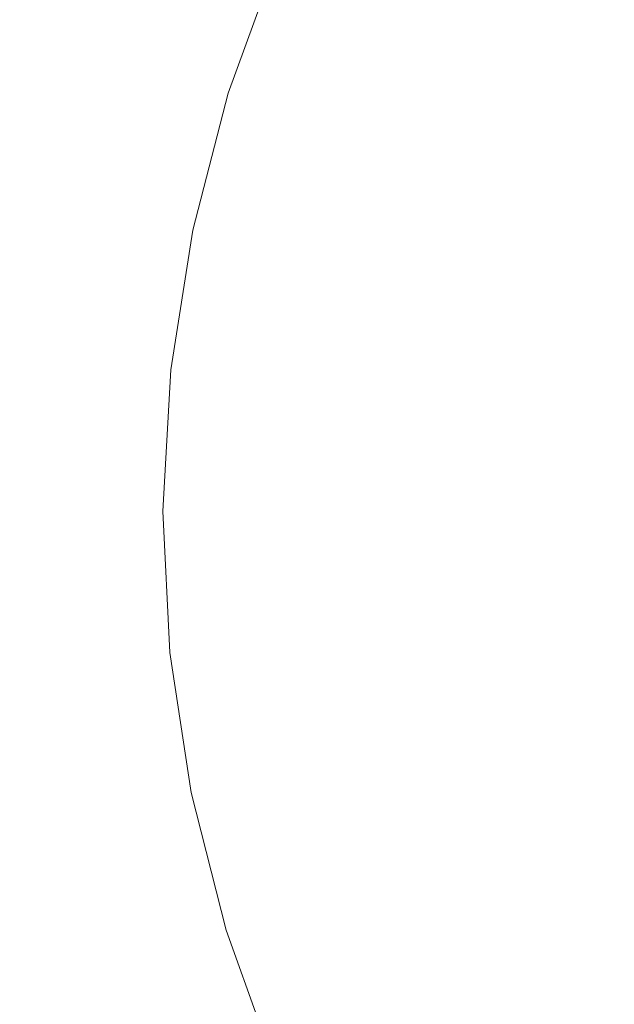
# Model space of a CAD drawing. Extents: x -25 to 25, y -152 to 38.
# Drawn here: x -10 to -7, y -3 to 3 of the extents above; entities that cross this region are included whole.
import ezdxf

# ---------------------------------------------------------------- set-up
doc = ezdxf.new("R2010")
doc.units = 0
doc.header["$LTSCALE"] = 500
doc.header["$MEASUREMENT"] = 0
doc.layers.add('CHROM', color=251, linetype='Continuous')

msp = doc.modelspace()

# ---------------------------------------------------------------- linework, layer by layer
at = {"layer": 'CHROM', "lineweight": 0}
for points, invisible_edges in [([(-7.4517, 3.0866), (-12.4129, 5.1416), (-11.7574, 8.3519), (-7.2487, 7.2487)], 15), ([(0, 0), (-7.4517, 3.0866), (-7.2487, 7.2487), (-3.0866, 7.4517)], 15), ([(-7.5809, 3.1401, 120.8241), (-7.1806, 5.1007, 120.8241), (-9.7006, 5.7842, 120.8241), (-10.2262, 4.2358, 120.8241)], 15), ([(-10.2262, 4.2358, 120.8241), (-12.6792, 5.2519, 120.8241), (-13.1356, 3.982, 120.8241), (-10.9495, 2.7693, 120.8241)], 13), ([(-7.4517, 3.0866), (-10.2512, 0), (-14.2194, 2.408), (-12.4129, 5.1416)], 15), ([(-4.551, 1.8851, 120.8241), (-4.427, 4.427, 120.8241), (-7.1806, 5.1007, 120.8241), (-7.5809, 3.1401, 120.8241)], 15), ([(-9.5577, 3.9499, 123.8005), (-10.4644, 4.3322, 123.0812), (-10.8415, 3.2844, 123.0813), (-9.9034, 2.9936, 123.8009)], 15), ([(-7.5809, 3.1401, 120.8241), (-10.2262, 4.2358, 120.8241), (-10.9495, 2.7693, 120.8241), (-8.6842, 1.4707, 120.8241)], 15), ([(-10.0575, 3.224, 152.3102), (-9.5014, 3.01, 152.3323), (-8.828, 3.8319, 152.2852), (-9.3247, 4.0634, 152.2621)], 15), ([(-7.4263, 3.2572, 152.3247), (-6.4822, 2.9276, 152.3436), (-6.1267, 3.8109, 152.293), (-6.9491, 4.0846, 152.2774)], 15), ([(-9.3973, 3.0822, 141.6924), (-9.9651, 3.2287, 143.596), (-9.2613, 4.0594, 143.5542), (-8.7433, 3.8716, 141.6551)], 15), ([(-8.0352, 3.283, 125.5619), (-7.4798, 3.0185, 126.6686), (-7.1255, 3.7305, 126.6647), (-7.6628, 4.0522, 125.5596)], 15), ([(-8.7383, 3.5969, 124.6166), (-9.5577, 3.9499, 123.8005), (-9.9034, 2.9936, 123.8009), (-9.0569, 2.7242, 124.6177)], 7), ([(-8.8027, 2.9367, 139.6384), (-9.3973, 3.0822, 141.6924), (-8.7433, 3.8716, 141.6551), (-8.2032, 3.6838, 139.6059)], 15), ([(-9.5014, 3.01, 152.3323), (-8.8059, 2.7442, 152.3525), (-8.2017, 3.5609, 152.3057), (-8.828, 3.8319, 152.2852)], 15), ([(-8.2231, 2.805, 137.502), (-8.8027, 2.9367, 139.6384), (-8.2032, 3.6838, 139.6059), (-7.6808, 3.5124, 137.4746)], 15), ([(-7.4798, 3.0185, 126.6686), (-7.1032, 2.8136, 127.9689), (-6.7543, 3.4833, 127.9628), (-7.1255, 3.7305, 126.6647)], 15), ([(-8.7383, 3.5969, 124.6166), (-9.0569, 2.7242, 124.6177), (-8.3326, 2.4833, 125.5641), (-8.0352, 3.283, 125.5619)], 15), ([(-8.8059, 2.7442, 152.3525), (-7.9605, 2.4229, 152.3725), (-7.4263, 3.2572, 152.3247), (-8.2017, 3.5609, 152.3057)], 15), ([(-8.2231, 2.805, 137.502), (-7.6808, 3.5124, 137.4746), (-7.2157, 3.374, 135.3291), (-7.7008, 2.7, 135.3513)], 15), ([(-7.1032, 2.8136, 127.9689), (-6.9367, 2.6785, 129.4953), (-6.5772, 3.3232, 129.4862), (-6.7543, 3.4833, 127.9628)], 15), ([(-10.0575, 3.224, 152.3102), (-10.4849, 3.39, 152.2841), (-11.2523, 2.5335, 152.3332), (-10.7935, 2.392, 152.3578)], 15), ([(-9.9651, 3.2287, 143.596), (-10.653, 2.3906, 143.638), (-11.1946, 2.4893, 145.3269), (-10.464, 3.3632, 145.281)], 15), ([(-7.7008, 2.7, 135.3513), (-7.2157, 3.374, 135.3291), (-6.8492, 3.2852, 133.2372), (-7.2815, 2.635, 133.2546)], 15), ([(-7.0115, 2.6234, 131.2799), (-6.6226, 3.2627, 131.267), (-6.5772, 3.3232, 129.4862), (-6.9367, 2.6785, 129.4953)], 15), ([(-9.9034, 2.9936, 123.8009), (-10.8415, 3.2844, 123.0813), (-11.1164, 2.2061, 123.0815), (-10.1557, 2.0096, 123.8014)], 15), ([(-10.0575, 3.224, 152.3102), (-10.7935, 2.392, 152.3578), (-10.1927, 2.2035, 152.3785), (-9.5014, 3.01, 152.3323)], 15), ([(-9.3973, 3.0822, 141.6924), (-10.0346, 2.2843, 141.7299), (-10.653, 2.3906, 143.638), (-9.9651, 3.2287, 143.596)], 15), ([(-8.0352, 3.283, 125.5619), (-8.3326, 2.4833, 125.5641), (-7.7654, 2.279, 126.6725), (-7.4798, 3.0185, 126.6686)], 15), ([(-7.9605, 2.4229, 152.3725), (-6.9546, 2.0422, 152.3943), (-6.4822, 2.9276, 152.3436), (-7.4263, 3.2572, 152.3247)], 15), ([(-7.2815, 2.635, 133.2546), (-6.8492, 3.2852, 133.2372), (-6.6226, 3.2627, 131.267), (-7.0115, 2.6234, 131.2799)], 15), ([(-4.551, 1.8851, 120.8241), (-7.5809, 3.1401, 120.8241), (-8.6842, 1.4707, 120.8241), (-6.2607, 0, 120.8241)], 15), ([(0, 0), (-7.4517, -3.0866), (-10.2512, 0), (-7.4517, 3.0866)], 15), ([(-8.8027, 2.9367, 139.6384), (-9.3833, 2.1796, 139.671), (-10.0346, 2.2843, 141.7299), (-9.3973, 3.0822, 141.6924)], 15), ([(-9.5014, 3.01, 152.3323), (-10.1927, 2.2035, 152.3785), (-9.4544, 1.9559, 152.3976), (-8.8059, 2.7442, 152.3525)], 15), ([(-9.0569, 2.7242, 124.6177), (-9.9034, 2.9936, 123.8009), (-10.1557, 2.0096, 123.8014), (-9.2901, 1.8262, 124.6189)], 7), ([(-7.4798, 3.0185, 126.6686), (-7.7654, 2.279, 126.6725), (-7.3899, 2.1191, 127.9752), (-7.1032, 2.8136, 127.9689)], 15), ([(-8.2231, 2.805, 137.502), (-8.7426, 2.0857, 137.5294), (-9.3833, 2.1796, 139.671), (-8.8027, 2.9367, 139.6384)], 15), ([(-5.7778, 1.5985, 152.4197), (-5.3499, 2.5788, 152.3636), (-6.4822, 2.9276, 152.3436), (-6.9546, 2.0422, 152.3943)], 15), ([(-8.2231, 2.805, 137.502), (-7.7008, 2.7, 135.3513), (-8.1563, 2.0118, 135.3737), (-8.7426, 2.0857, 137.5294)], 15), ([(-7.1032, 2.8136, 127.9689), (-7.3899, 2.1191, 127.9752), (-7.2411, 2.0117, 129.5046), (-6.9367, 2.6785, 129.4953)], 15), ([(-8.6842, 1.4707, 120.8241), (-10.9495, 2.7693, 120.8241), (-11.8035, 1.3642, 120.8241), (-10.1914, 0, 120.8241)], 15), ([(-8.8059, 2.7442, 152.3525), (-9.4544, 1.9559, 152.3976), (-8.5831, 1.6374, 152.4175), (-7.9605, 2.4229, 152.3725)], 15), ([(-9.0569, 2.7242, 124.6177), (-9.2901, 1.8262, 124.6189), (-8.5513, 1.6604, 125.5665), (-8.3326, 2.4833, 125.5641)], 15), ([(-7.7008, 2.7, 135.3513), (-7.2815, 2.635, 133.2546), (-7.6761, 1.9682, 133.2722), (-8.1563, 2.0118, 135.3737)], 15), ([(-7.0115, 2.6234, 131.2799), (-6.9367, 2.6785, 129.4953), (-7.2411, 2.0117, 129.5046), (-7.3537, 1.9647, 131.293)], 15), ([(-7.2815, 2.635, 133.2546), (-7.0115, 2.6234, 131.2799), (-7.3537, 1.9647, 131.293), (-7.6761, 1.9682, 133.2722)], 15), ([(-8.3326, 2.4833, 125.5641), (-8.5513, 1.6604, 125.5665), (-7.9777, 1.5179, 126.6766), (-7.7654, 2.279, 126.6725)], 15), ([(-10.2512, 0), (-14.2194, -2.408), (-16.6872, 0), (-14.2194, 2.408)], 15), ([(-10.7935, 2.392, 152.3578), (-11.5319, 1.5656, 152.4051), (-10.8975, 1.4085, 152.424), (-10.1927, 2.2035, 152.3785)], 15), ([(-10.0346, 2.2843, 141.7299), (-10.6166, 1.4547, 141.7679), (-11.3037, 1.5239, 143.6834), (-10.653, 2.3906, 143.638)], 15), ([(-7.9605, 2.4229, 152.3725), (-8.5831, 1.6374, 152.4175), (-7.5834, 1.2359, 152.4405), (-6.9546, 2.0422, 152.3943)], 15), ([(-9.3833, 2.1796, 139.671), (-9.9044, 1.3943, 139.7034), (-10.6166, 1.4547, 141.7679), (-10.0346, 2.2843, 141.7299)], 15), ([(-7.7654, 2.279, 126.6725), (-7.9777, 1.5179, 126.6766), (-7.6075, 1.4044, 127.9816), (-7.3899, 2.1191, 127.9752)], 15), ([(-10.1557, 2.0096, 123.8014), (-11.1164, 2.2061, 123.0815), (-11.2848, 1.1075, 123.0816), (-10.3106, 1.0069, 123.8019)], 15), ([(-10.1927, 2.2035, 152.3785), (-10.8975, 1.4085, 152.424), (-10.1276, 1.194, 152.4413), (-9.4544, 1.9559, 152.3976)], 15), ([(-8.7426, 2.0857, 137.5294), (-9.2048, 1.3439, 137.5571), (-9.9044, 1.3943, 139.7034), (-9.3833, 2.1796, 139.671)], 15), ([(-8.7426, 2.0857, 137.5294), (-8.1563, 2.0118, 135.3737), (-8.5554, 1.3045, 135.3965), (-9.2048, 1.3439, 137.5571)], 15), ([(-7.3899, 2.1191, 127.9752), (-7.6075, 1.4044, 127.9816), (-7.4802, 1.3258, 129.5141), (-7.2411, 2.0117, 129.5046)], 15), ([(-9.2901, 1.8262, 124.6189), (-10.1557, 2.0096, 123.8014), (-10.3106, 1.0069, 123.8019), (-9.434, 0.911, 124.6201)], 7), ([(-8.1563, 2.0118, 135.3737), (-7.6761, 1.9682, 133.2722), (-8.0132, 1.2834, 133.2901), (-8.5554, 1.3045, 135.3965)], 15), ([(-7.3537, 1.9647, 131.293), (-7.2411, 2.0117, 129.5046), (-7.4802, 1.3258, 129.5141), (-7.6352, 1.288, 131.3064)], 15), ([(-5.7778, 1.5985, 152.4197), (-6.9546, 2.0422, 152.3943), (-7.5834, 1.2359, 152.4405), (-6.46, 0.7395, 152.4689)], 15), ([(-9.4544, 1.9559, 152.3976), (-10.1276, 1.194, 152.4413), (-9.2381, 0.9088, 152.4592), (-8.5831, 1.6374, 152.4175)], 15), ([(-7.6761, 1.9682, 133.2722), (-7.3537, 1.9647, 131.293), (-7.6352, 1.288, 131.3064), (-8.0132, 1.2834, 133.2901)], 15), ([(-9.2901, 1.8262, 124.6189), (-9.434, 0.911, 124.6201), (-8.6875, 0.8213, 125.5689), (-8.5513, 1.6604, 125.5665)], 15), ([(-8.5831, 1.6374, 152.4175), (-9.2381, 0.9088, 152.4592), (-8.2755, 0.5237, 152.4813), (-7.5834, 1.2359, 152.4405)], 15), ([(-8.5513, 1.6604, 125.5665), (-8.6875, 0.8213, 125.5689), (-8.1123, 0.7413, 126.6807), (-7.9777, 1.5179, 126.6766)], 15), ([(-7.9777, 1.5179, 126.6766), (-8.1123, 0.7413, 126.6807), (-7.7493, 0.6741, 127.9883), (-7.6075, 1.4044, 127.9816)], 15), ([(-9.9044, 1.3943, 139.7034), (-10.3254, 0.5628, 139.7352), (-11.1047, 0.5702, 141.8068), (-10.6166, 1.4547, 141.7679)], 15), ([(-6.2607, 0, 120.8241), (-8.6842, 1.4707, 120.8241), (-10.1914, 0, 120.8241), (-8.6842, -1.4707, 120.8241)], 15), ([(-10.1914, 0, 120.8241), (-11.8035, 1.3642, 120.8241), (-12.7217, 0, 120.8241), (-11.8035, -1.3642, 120.8241)], 15), ([(-10.8975, 1.4085, 152.424), (-11.6111, 0.6213, 152.4691), (-10.806, 0.4565, 152.4835), (-10.1276, 1.194, 152.4413)], 15), ([(-9.2048, 1.3439, 137.5571), (-9.5753, 0.569, 137.5849), (-10.3254, 0.5628, 139.7352), (-9.9044, 1.3943, 139.7034)], 15), ([(-7.6075, 1.4044, 127.9816), (-7.7493, 0.6741, 127.9883), (-7.6439, 0.6238, 129.524), (-7.4802, 1.3258, 129.5141)], 15), ([(-9.2048, 1.3439, 137.5571), (-8.5554, 1.3045, 135.3965), (-8.8714, 0.5728, 135.4196), (-9.5753, 0.569, 137.5849)], 15), ([(-8.5554, 1.3045, 135.3965), (-8.0132, 1.2834, 133.2901), (-8.2735, 0.5795, 133.3085), (-8.8714, 0.5728, 135.4196)], 15), ([(-7.6352, 1.288, 131.3064), (-7.4802, 1.3258, 129.5141), (-7.6439, 0.6238, 129.524), (-7.8415, 0.5944, 131.3203)], 15), ([(-6.46, 0.7395, 152.4689), (-7.5834, 1.2359, 152.4405), (-8.2755, 0.5237, 152.4813), (-7.2862, 0.0097, 152.5107)], 15), ([(-8.0132, 1.2834, 133.2901), (-7.6352, 1.288, 131.3064), (-7.8415, 0.5944, 131.3203), (-8.2735, 0.5795, 133.3085)], 15), ([(-10.1276, 1.194, 152.4413), (-10.806, 0.4565, 152.4835), (-9.8696, 0.2451, 152.4972), (-9.2381, 0.9088, 152.4592)], 15), ([(-10.3106, 1.0069, 123.8019), (-11.2848, 1.1075, 123.0816), (-11.3425, -0.0013, 123.0817), (-10.3642, -0.0053, 123.8024)], 15), ([(-9.434, 0.911, 124.6201), (-10.3106, 1.0069, 123.8019), (-10.3642, -0.0053, 123.8024), (-9.4849, -0.0133, 124.6213)], 7), ([(-9.2381, 0.9088, 152.4592), (-9.8696, 0.2451, 152.4972), (-8.9377, -0.0792, 152.5158), (-8.2755, 0.5237, 152.4813)], 15), ([(-9.434, 0.911, 124.6201), (-9.4849, -0.0133, 124.6213), (-8.7376, -0.0266, 125.5714), (-8.6875, 0.8213, 125.5689)], 15), ([(-8.6875, 0.8213, 125.5689), (-8.7376, -0.0266, 125.5714), (-8.1646, -0.0447, 126.6851), (-8.1123, 0.7413, 126.6807)], 15), ([(-8.1123, 0.7413, 126.6807), (-8.1646, -0.0447, 126.6851), (-7.8083, -0.0669, 127.9953), (-7.7493, 0.6741, 127.9883)], 15), ([(-5.2063, 0.1143, 152.5047), (-6.46, 0.7395, 152.4689), (-7.2862, 0.0097, 152.5107), (-6.309, -0.6426, 152.5481)], 15), ([(-7.7493, 0.6741, 127.9883), (-7.8083, -0.0669, 127.9953), (-7.7176, -0.0918, 129.5344), (-7.6439, 0.6238, 129.524)], 15), ([(-8.2735, 0.5795, 133.3085), (-7.8415, 0.5944, 131.3203), (-7.9412, -0.1176, 131.3351), (-8.4051, -0.151, 133.3279)], 15), ([(-7.8415, 0.5944, 131.3203), (-7.6439, 0.6238, 129.524), (-7.7176, -0.0918, 129.5344), (-7.9412, -0.1176, 131.3351)], 15), ([(-10.3254, 0.5628, 139.7352), (-10.5497, -0.3584, 139.7659), (-11.3694, -0.4631, 141.8401), (-11.1047, 0.5702, 141.8068)], 15), ([(-9.5753, 0.569, 137.5849), (-9.7704, -0.2663, 137.6129), (-10.5497, -0.3584, 139.7659), (-10.3254, 0.5628, 139.7352)], 15), ([(-9.5753, 0.569, 137.5849), (-8.8714, 0.5728, 135.4196), (-9.0351, -0.1989, 135.4437), (-9.7704, -0.2663, 137.6129)], 15), ([(-8.8714, 0.5728, 135.4196), (-8.2735, 0.5795, 133.3085), (-8.4051, -0.151, 133.3279), (-9.0351, -0.1989, 135.4437)], 15), ([(-7.2862, 0.0097, 152.5107), (-8.2755, 0.5237, 152.4813), (-8.9377, -0.0792, 152.5158), (-8.1462, -0.5826, 152.5446)], 15), ([(-10.806, 0.4565, 152.4835), (-11.3697, -0.2916, 152.5264), (-10.3815, -0.4011, 152.5343), (-9.8696, 0.2451, 152.4972)], 15), ([(-9.8696, 0.2451, 152.4972), (-10.3815, -0.4011, 152.5343), (-9.4264, -0.4961, 152.5397), (-8.9377, -0.0792, 152.5158)], 15), ([(-4.551, -1.8851, 120.8241), (-6.2607, 0, 120.8241), (-8.6842, -1.4707, 120.8241), (-7.5809, -3.1401, 120.8241)], 15), ([(-6.309, -0.6426, 152.5481), (-7.2862, 0.0097, 152.5107), (-8.1462, -0.5826, 152.5446), (-7.4484, -1.2437, 152.5825)], 15), ([(-7.4517, -3.0866), (-12.4129, -5.1416), (-14.2194, -2.408), (-10.2512, 0)], 15), ([(-8.6842, -1.4707, 120.8241), (-10.1914, 0, 120.8241), (-11.8035, -1.3642, 120.8241), (-10.9495, -2.7693, 120.8241)], 15), ([(-10.3127, -1.0178, 123.8029), (-10.3642, -0.0053, 123.8024), (-11.3425, -0.0013, 123.0817), (-11.2853, -1.1102, 123.0818)], 15), ([(-9.4391, -0.9384, 124.6226), (-9.4849, -0.0133, 124.6213), (-10.3642, -0.0053, 123.8024), (-10.3127, -1.0178, 123.8029)], 15), ([(-9.4391, -0.9384, 124.6226), (-8.6978, -0.8763, 125.574), (-8.7376, -0.0266, 125.5714), (-9.4849, -0.0133, 124.6213)], 7), ([(-8.6978, -0.8763, 125.574), (-8.1302, -0.834, 126.6897), (-8.1646, -0.0447, 126.6851), (-8.7376, -0.0266, 125.5714)], 15), ([(-8.1302, -0.834, 126.6897), (-7.7779, -0.8142, 128.0025), (-7.8083, -0.0669, 127.9953), (-8.1646, -0.0447, 126.6851)], 15), ([(0, 0), (-3.0866, -7.4517), (-7.2487, -7.2487), (-7.4517, -3.0866)], 15), ([(-8.1462, -0.5826, 152.5446), (-8.9377, -0.0792, 152.5158), (-9.4264, -0.4961, 152.5397), (-9.0635, -0.9896, 152.5679)], 15), ([(-8.3563, -0.9157, 133.3489), (-8.4051, -0.151, 133.3279), (-7.9412, -0.1176, 131.3351), (-7.9028, -0.8496, 131.3509)], 15), ([(-7.9028, -0.8496, 131.3509), (-7.9412, -0.1176, 131.3351), (-7.7176, -0.0918, 129.5344), (-7.6868, -0.8187, 129.5454)], 15), ([(-7.7779, -0.8142, 128.0025), (-7.6868, -0.8187, 129.5454), (-7.7176, -0.0918, 129.5344), (-7.8083, -0.0669, 127.9953)], 15), ([(-8.9778, -1.0263, 135.469), (-9.0351, -0.1989, 135.4437), (-8.4051, -0.151, 133.3279), (-8.3563, -0.9157, 133.3489)], 15), ([(-9.7062, -1.1894, 137.6411), (-9.7704, -0.2663, 137.6129), (-9.0351, -0.1989, 135.4437), (-8.9778, -1.0263, 135.469)], 15), ([(-11.029, -1.2149, 152.5796), (-10.0619, -1.1634, 152.5779), (-10.3815, -0.4011, 152.5343), (-11.3697, -0.2916, 152.5264)], 15), ([(-9.7062, -1.1894, 137.6411), (-10.4809, -1.4129, 139.7947), (-10.5497, -0.3584, 139.7659), (-9.7704, -0.2663, 137.6129)], 15), ([(-10.0619, -1.1634, 152.5779), (-9.0635, -0.9896, 152.5679), (-9.4264, -0.4961, 152.5397), (-10.3815, -0.4011, 152.5343)], 15), ([(-7.4484, -1.2437, 152.5825), (-8.1462, -0.5826, 152.5446), (-9.0635, -0.9896, 152.5679), (-8.5708, -1.6876, 152.6079)], 15), ([(-5.3827, -1.4424, 152.5939), (-6.309, -0.6426, 152.5481), (-7.4484, -1.2437, 152.5825), (-6.798, -2.0407, 152.6282)], 15), ([(-8.5714, -1.7196, 125.5766), (-8.0129, -1.6188, 126.6943), (-8.1302, -0.834, 126.6897), (-8.6978, -0.8763, 125.574)], 15), ([(-8.0129, -1.6188, 126.6943), (-7.6639, -1.5595, 128.0101), (-7.7779, -0.8142, 128.0025), (-8.1302, -0.834, 126.6897)], 15), ([(-7.756, -1.5886, 131.3674), (-7.9028, -0.8496, 131.3509), (-7.6868, -0.8187, 129.5454), (-7.5648, -1.5474, 129.5568)], 15), ([(-7.6639, -1.5595, 128.0101), (-7.5648, -1.5474, 129.5568), (-7.6868, -0.8187, 129.5454), (-7.7779, -0.8142, 128.0025)], 15), ([(-9.3001, -1.8558, 124.624), (-8.5714, -1.7196, 125.5766), (-8.6978, -0.8763, 125.574), (-9.4391, -0.9384, 124.6226)], 7), ([(-8.1764, -1.6952, 133.3706), (-8.3563, -0.9157, 133.3489), (-7.9028, -0.8496, 131.3509), (-7.756, -1.5886, 131.3674)], 15), ([(-9.3001, -1.8558, 124.624), (-9.4391, -0.9384, 124.6226), (-10.3127, -1.0178, 123.8029), (-10.1597, -2.0214, 123.8034)], 15), ([(-8.7649, -1.8798, 135.4952), (-8.9778, -1.0263, 135.469), (-8.3563, -0.9157, 133.3489), (-8.1764, -1.6952, 133.3706)], 15), ([(-10.1597, -2.0214, 123.8034), (-10.3127, -1.0178, 123.8029), (-11.2853, -1.1102, 123.0818), (-11.1174, -2.2091, 123.082)], 15), ([(-9.6223, -1.9727, 152.6243), (-8.5708, -1.6876, 152.6079), (-9.0635, -0.9896, 152.5679), (-10.0619, -1.1634, 152.5779)], 15), ([(-9.4626, -2.1544, 137.6697), (-9.7062, -1.1894, 137.6411), (-8.9778, -1.0263, 135.469), (-8.7649, -1.8798, 135.4952)], 15), ([(-10.568, -2.1677, 152.6346), (-9.6223, -1.9727, 152.6243), (-10.0619, -1.1634, 152.5779), (-11.029, -1.2149, 152.5796)], 15), ([(-9.4626, -2.1544, 137.6697), (-10.2105, -2.5311, 139.8228), (-10.4809, -1.4129, 139.7947), (-9.7062, -1.1894, 137.6411)], 15), ([(-6.798, -2.0407, 152.6282), (-7.4484, -1.2437, 152.5825), (-8.5708, -1.6876, 152.6079), (-8.058, -2.4985, 152.6544)], 15), ([(-10.2105, -2.5311, 139.8228), (-10.9657, -3.1027, 141.8802), (-11.2816, -1.7393, 141.8616), (-10.4809, -1.4129, 139.7947)], 15), ([(-7.5809, -3.1401, 120.8241), (-8.6842, -1.4707, 120.8241), (-10.9495, -2.7693, 120.8241), (-10.2262, -4.2358, 120.8241)], 15), ([(-4.7202, -2.4268, 152.6503), (-5.3827, -1.4424, 152.5939), (-6.798, -2.0407, 152.6282), (-6.2894, -2.9657, 152.6811)], 15), ([(-7.9143, -2.4701, 133.3926), (-8.1764, -1.6952, 133.3706), (-7.756, -1.5886, 131.3674), (-7.5302, -2.3215, 131.3841)], 15), ([(-7.8168, -2.3913, 126.6991), (-7.4723, -2.2947, 128.0177), (-7.6639, -1.5595, 128.0101), (-8.0129, -1.6188, 126.6943)], 15), ([(-7.5302, -2.3215, 131.3841), (-7.756, -1.5886, 131.3674), (-7.5648, -1.5474, 129.5568), (-7.3646, -2.2683, 129.5683)], 15), ([(-7.4723, -2.2947, 128.0177), (-7.3646, -2.2683, 129.5683), (-7.5648, -1.5474, 129.5568), (-7.6639, -1.5595, 128.0101)], 15), ([(-8.362, -2.5485, 125.5793), (-7.8168, -2.3913, 126.6991), (-8.0129, -1.6188, 126.6943), (-8.5714, -1.7196, 125.5766)], 15), ([(-9.1585, -2.8458, 152.6742), (-8.058, -2.4985, 152.6544), (-8.5708, -1.6876, 152.6079), (-9.6223, -1.9727, 152.6243)], 15), ([(-9.0716, -2.7568, 124.6253), (-8.362, -2.5485, 125.5793), (-8.5714, -1.7196, 125.5766), (-9.3001, -1.8558, 124.624)], 7), ([(-8.4621, -2.7295, 135.5216), (-8.7649, -1.8798, 135.4952), (-8.1764, -1.6952, 133.3706), (-7.9143, -2.4701, 133.3926)], 15), ([(-9.0716, -2.7568, 124.6253), (-9.3001, -1.8558, 124.624), (-10.1597, -2.0214, 123.8034), (-9.9093, -3.0066, 123.804)], 15), ([(-9.119, -3.1154, 137.6988), (-9.4626, -2.1544, 137.6697), (-8.7649, -1.8798, 135.4952), (-8.4621, -2.7295, 135.5216)], 15), ([(-4.551, -1.8851, 120.8241), (-7.5809, -3.1401, 120.8241), (-7.1806, -5.1007, 120.8241), (-4.427, -4.427, 120.8241)], 15), ([(-10.1008, -3.134, 152.6902), (-9.1585, -2.8458, 152.6742), (-9.6223, -1.9727, 152.6243), (-10.568, -2.1677, 152.6346)], 15), ([(-9.9093, -3.0066, 123.804), (-10.1597, -2.0214, 123.8034), (-11.1174, -2.2091, 123.082), (-10.843, -3.2877, 123.0821)], 15), ([(-6.2894, -2.9657, 152.6811), (-6.798, -2.0407, 152.6282), (-8.058, -2.4985, 152.6544), (-7.6019, -3.4025, 152.7061)], 15), ([(-10.8865, -3.4144, 152.7047), (-10.1008, -3.134, 152.6902), (-10.568, -2.1677, 152.6346), (-11.3727, -2.3412, 152.6419)], 15), ([(-9.119, -3.1154, 137.6988), (-9.8303, -3.6434, 139.8518), (-10.2105, -2.5311, 139.8228), (-9.4626, -2.1544, 137.6697)], 15), ([(-7.5458, -3.1437, 126.7037), (-7.2089, -3.0118, 128.0252), (-7.4723, -2.2947, 128.0177), (-7.8168, -2.3913, 126.6991)], 15), ([(-7.2378, -3.0384, 131.4005), (-7.5302, -2.3215, 131.3841), (-7.3646, -2.2683, 129.5683), (-7.0951, -2.9724, 129.5797)], 15), ([(-7.2089, -3.0118, 128.0252), (-7.0951, -2.9724, 129.5797), (-7.3646, -2.2683, 129.5683), (-7.4723, -2.2947, 128.0177)], 15), ([(-7.5871, -3.2273, 133.4143), (-7.9143, -2.4701, 133.3926), (-7.5302, -2.3215, 131.3841), (-7.2378, -3.0384, 131.4005)], 15), ([(-8.073, -3.355, 125.5819), (-7.5458, -3.1437, 126.7037), (-7.8168, -2.3913, 126.6991), (-8.362, -2.5485, 125.5793)], 15), ([(-8.7135, -3.7687, 152.7271), (-7.6019, -3.4025, 152.7061), (-8.058, -2.4985, 152.6544), (-9.1585, -2.8458, 152.6742)], 15), ([(-8.0931, -3.5565, 135.5481), (-8.4621, -2.7295, 135.5216), (-7.9143, -2.4701, 133.3926), (-7.5871, -3.2273, 133.4143)], 15), ([(-9.8303, -3.6434, 139.8518), (-10.5466, -4.3978, 141.9049), (-10.9657, -3.1027, 141.8802), (-10.2105, -2.5311, 139.8228)], 15), ([(-8.7571, -3.6329, 124.6266), (-8.073, -3.355, 125.5819), (-8.362, -2.5485, 125.5793), (-9.0716, -2.7568, 124.6253)], 7), ([(-10.2262, -4.2358, 120.8241), (-10.9495, -2.7693, 120.8241), (-13.1356, -3.982, 120.8241), (-12.6792, -5.2519, 120.8241)], 11), ([(-8.7571, -3.6329, 124.6266), (-9.0716, -2.7568, 124.6253), (-9.9093, -3.0066, 123.804), (-9.5652, -3.9643, 123.8045)], 15), ([(-8.706, -4.0435, 137.7285), (-9.119, -3.1154, 137.6988), (-8.4621, -2.7295, 135.5216), (-8.0931, -3.5565, 135.5481)], 15), ([(-9.6385, -4.1089, 152.7463), (-8.7135, -3.7687, 152.7271), (-9.1585, -2.8458, 152.6742), (-10.1008, -3.134, 152.6902)], 15), ([(-6.2894, -2.9657, 152.6811), (-7.6019, -3.4025, 152.7061), (-7.2795, -4.3794, 152.7621), (-6.0171, -4.0102, 152.7409)], 15), ([(-9.5652, -3.9643, 123.8045), (-9.9093, -3.0066, 123.804), (-10.843, -3.2877, 123.0821), (-10.4663, -4.3358, 123.0822)], 15), ([(-7.5458, -3.1437, 126.7037), (-7.2039, -3.8681, 126.7083), (-6.8796, -3.7027, 128.0325), (-7.2089, -3.0118, 128.0252)], 15), ([(-7.2378, -3.0384, 131.4005), (-7.0951, -2.9724, 129.5797), (-6.7652, -3.651, 129.5908), (-6.8912, -3.7291, 131.4164)], 15), ([(-7.2089, -3.0118, 128.0252), (-6.8796, -3.7027, 128.0325), (-6.7652, -3.651, 129.5908), (-7.0951, -2.9724, 129.5797)], 15), ([(-7.4517, -3.0866), (-7.2487, -7.2487), (-11.7574, -8.3519), (-12.4129, -5.1416)], 15), ([(-7.5871, -3.2273, 133.4143), (-7.2378, -3.0384, 131.4005), (-6.8912, -3.7291, 131.4164), (-7.2117, -3.9537, 133.4355)], 15), ([(-10.3909, -4.468, 152.7661), (-9.6385, -4.1089, 152.7463), (-10.1008, -3.134, 152.6902), (-10.8865, -3.4144, 152.7047)], 15), ([(-7.5809, -3.1401, 120.8241), (-10.2262, -4.2358, 120.8241), (-9.7006, -5.7842, 120.8241), (-7.1806, -5.1007, 120.8241)], 15), ([(-8.706, -4.0435, 137.7285), (-9.376, -4.7058, 139.8825), (-9.8303, -3.6434, 139.8518), (-9.119, -3.1154, 137.6988)], 15), ([(-8.073, -3.355, 125.5819), (-7.7076, -4.1311, 125.5845), (-7.2039, -3.8681, 126.7083), (-7.5458, -3.1437, 126.7037)], 15), ([(-8.0931, -3.5565, 135.5481), (-7.5871, -3.2273, 133.4143), (-7.2117, -3.9537, 133.4355), (-7.6812, -4.3415, 135.5744)], 15)]:
    msp.add_3dface(points, dxfattribs=dict(at, invisible_edges=invisible_edges))

doc.saveas('drawing.dxf')
